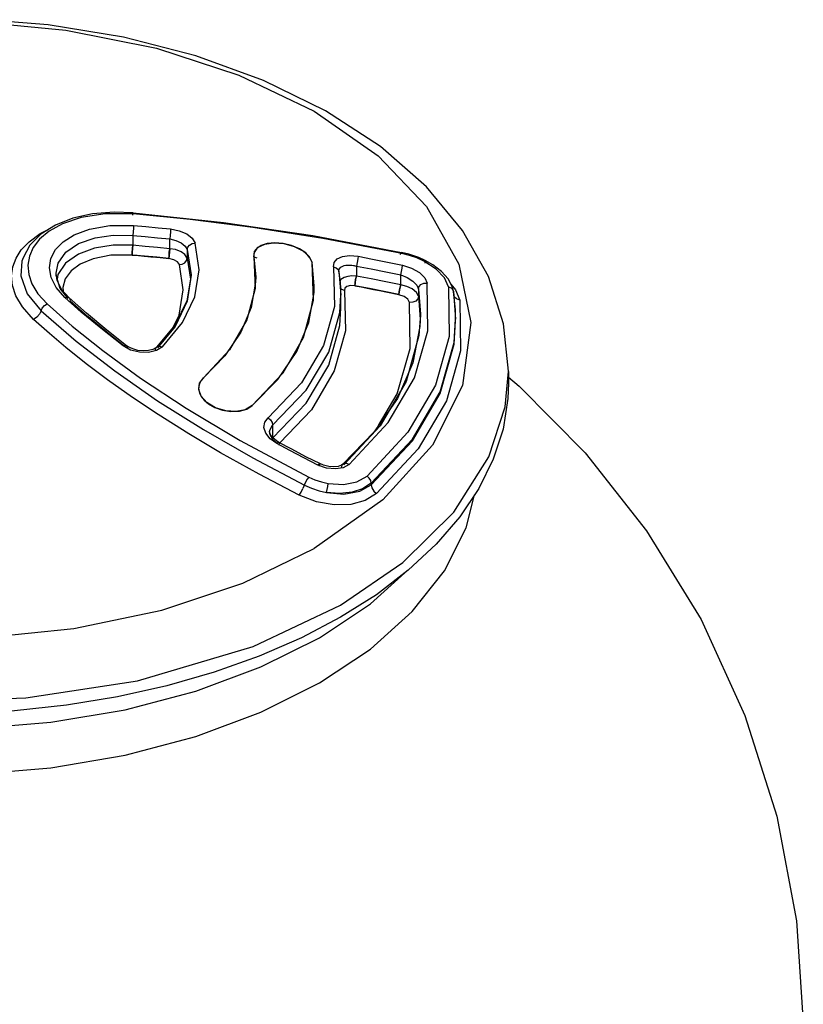
# Model space of a CAD drawing. Units: inches. Extents: x 0.4 to 16.6, y 0.6 to 10.4.
# Drawn here: x 12.8 to 13.7, y 6.3 to 7.4 of the extents above; entities that cross this region are included whole.
import ezdxf

# ---------------------------------------------------------------- set-up
doc = ezdxf.new("R2010")
doc.units = ezdxf.units.IN
doc.header["$LTSCALE"] = 0.935
doc.header["$MEASUREMENT"] = 0
doc.layers.get('0').update_dxf_attribs({"linetype": 'CONTINUOUS'})
doc.layers.add('02___PRT_ALL_AXES', color=7, linetype='CONTINUOUS')
doc.layers.add('AXIS', color=7, linetype='CONTINUOUS')

msp = doc.modelspace()

# ---------------------------------------------------------------- linework, layer by layer
at = {"color": 6, "linetype": 'CONTINUOUS'}
for p, q in [((12.8033, 7.4152), (12.7285, 7.4211)), ((12.7826, 7.1653), (12.7748, 7.151)), ((12.7748, 7.151), (12.7735, 7.147)), ((13.0367, 7.1519), (13.038, 7.116)), ((13.2124, 7.155), (13.2041, 7.1571)), ((12.9563, 7.1145), (12.9521, 7.1432)), ((13.1041, 7.1027), (13.1026, 7.1455)), ((13.2395, 7.1428), (13.2309, 7.1477)), ((12.8136, 7.1253), (12.8123, 7.1331)), ((13.1331, 7.1356), (13.133, 7.1358)), ((13.1344, 7.1266), (13.1331, 7.1356)), ((12.819, 7.1145), (12.8136, 7.1253)), ((13.1351, 7.1175), (13.1344, 7.1266)), ((13.1354, 7.1084), (13.1351, 7.1175)), ((13.2629, 7.1128), (13.2614, 7.1184)), ((12.8271, 7.1055), (12.819, 7.1145)), ((12.8467, 7.088), (12.8271, 7.1054)), ((13.038, 7.116), (13.0288, 7.0806)), ((13.1354, 7.0937), (13.1354, 7.1084)), ((13.2643, 7.1023), (13.2629, 7.1128)), ((12.9474, 7.075), (12.9263, 7.0496)), ((13.0288, 7.0806), (13.0091, 7.0464)), ((13.2654, 7.0795), (13.2654, 7.0812)), ((12.8942, 7.0499), (12.8923, 7.0512)), ((12.9263, 7.0496), (12.9253, 7.0487)), ((12.9219, 7.0469), (12.9171, 7.0456)), ((12.9253, 7.0487), (12.9219, 7.0469)), ((13.0091, 7.0464), (12.9794, 7.0146)), ((13.3254, 7.022), (13.3254, 7.0085)), ((13.1993, 6.9914), (13.1727, 6.953)), ((13.058, 6.9466), (13.0554, 6.9502)), ((13.1727, 6.953), (13.1376, 6.9169)), ((13.2113, 6.9531), (13.1649, 6.9033)), ((13.0621, 6.9431), (13.058, 6.9466)), ((13.0648, 6.9415), (13.0621, 6.9431)), ((13.0789, 6.934), (13.0648, 6.9415)), ((13.2231, 6.9343), (13.1757, 6.8834)), ((13.1156, 6.9156), (13.1113, 6.9174)), ((13.1361, 6.9158), (13.1321, 6.9143)), ((13.1376, 6.9169), (13.1361, 6.9158)), ((13.0427, 6.6989), (12.9917, 6.6806))]:
    msp.add_line(p, q, dxfattribs=at)
at = {"color": 9, "linetype": 'CONTINUOUS'}
for p, q in [((12.8994, 7.1762), (12.8994, 7.1652)), ((12.9413, 7.1612), (12.9413, 7.1723)), ((12.7745, 7.15), (12.7736, 7.1472)), ((12.9611, 7.1603), (12.9611, 7.1506)), ((12.9611, 7.1603), (12.9654, 7.1315)), ((12.9611, 7.1506), (12.9646, 7.1268)), ((13.0367, 7.1519), (13.0374, 7.1579)), ((13.0367, 7.1519), (13.04, 7.1509)), ((13.0993, 7.1523), (13.1026, 7.1455)), ((12.7736, 7.1472), (12.7735, 7.147)), ((13.1529, 7.1415), (13.1529, 7.1302)), ((13.2434, 7.1382), (13.2294, 7.1471)), ((12.8123, 7.1331), (12.8123, 7.1333)), ((12.8124, 7.1309), (12.8123, 7.1331)), ((12.817, 7.1162), (12.8124, 7.1309)), ((12.8144, 7.1319), (12.8134, 7.1265)), ((12.9654, 7.1315), (12.9654, 7.1314)), ((13.133, 7.1358), (13.1334, 7.1379)), ((13.1331, 7.1356), (13.133, 7.1358)), ((13.133, 7.1358), (13.133, 7.1358)), ((13.1331, 7.1356), (13.1354, 7.1084)), ((13.1331, 7.1356), (13.1331, 7.1356)), ((13.2031, 7.1201), (13.2031, 7.1315)), ((12.8223, 7.1059), (12.8124, 7.1172)), ((12.8262, 7.1047), (12.817, 7.1162)), ((13.2601, 7.1209), (13.2653, 7.1147)), ((12.8409, 7.0893), (12.8223, 7.1059)), ((12.8271, 7.1055), (12.8271, 7.1054)), ((12.8271, 7.1054), (12.8275, 7.105)), ((13.1354, 7.1084), (13.1354, 7.1084)), ((13.2232, 7.1154), (13.2232, 7.1072)), ((13.2232, 7.1154), (13.2254, 7.087)), ((13.2232, 7.1072), (13.2252, 7.0814)), ((13.2629, 7.1128), (13.2654, 7.0812)), ((13.2629, 7.1128), (13.2629, 7.1128)), ((13.2653, 7.1147), (13.2701, 7.1027)), ((12.8275, 7.105), (12.8282, 7.1022)), ((13.1354, 7.0937), (13.1354, 7.0937)), ((13.2254, 7.0868), (13.2238, 7.0626)), ((13.2254, 7.087), (13.2254, 7.0868)), ((13.2636, 7.0548), (13.2654, 7.0812)), ((13.2654, 7.0795), (13.2653, 7.0812)), ((13.2654, 7.0812), (13.2654, 7.0812)), ((13.2654, 7.0794), (13.2654, 7.0795)), ((13.2238, 7.0626), (13.2093, 7.0106)), ((12.8967, 7.0463), (12.8883, 7.0509)), ((12.8923, 7.0512), (12.8923, 7.0512)), ((12.9329, 7.05), (12.9262, 7.0457)), ((12.9263, 7.0496), (12.9273, 7.0503)), ((12.9263, 7.0496), (12.9263, 7.0496)), ((13.3217, 6.982), (13.3254, 7.022)), ((13.3254, 7.022), (13.3254, 7.0222)), ((13.2093, 7.0106), (13.1799, 6.9603)), ((13.0348, 6.9832), (13.0269, 6.9786)), ((13.0579, 6.9609), (13.0579, 6.9468)), ((13.1799, 6.9603), (13.1386, 6.916)), ((12.9793, 6.956), (13.0354, 6.9238)), ((13.0212, 6.9435), (13.0988, 6.9022)), ((13.0625, 6.9402), (13.0549, 6.9456)), ((13.0775, 6.9322), (13.0625, 6.9402)), ((13.0648, 6.9415), (13.0648, 6.9415)), ((13.0354, 6.9238), (13.094, 6.8931)), ((13.1191, 6.9123), (13.1093, 6.9158)), ((13.1376, 6.9169), (13.1376, 6.9169)), ((13.1447, 6.9165), (13.138, 6.9128)), ((13.1697, 6.8935), (13.1697, 6.8952)), ((13.183, 6.8763), (13.105, 6.821)), ((13.0358, 6.7099), (13.135, 6.7568))]:
    msp.add_line(p, q, dxfattribs=at)
at = {"color": 7, "linetype": 'CONTINUOUS'}
for p, q in [((12.899, 7.1614), (12.8987, 7.1573)), ((12.8987, 7.1571), (12.899, 7.1612)), ((12.899, 7.1612), (12.8994, 7.1652)), ((12.8994, 7.1652), (12.899, 7.1614)), ((12.9407, 7.1572), (12.9413, 7.1612)), ((12.9413, 7.1612), (12.9408, 7.1574)), ((12.8987, 7.1573), (12.8986, 7.1539)), ((12.8986, 7.154), (12.8987, 7.1571)), ((12.9404, 7.1534), (12.9403, 7.1501)), ((12.9403, 7.15), (12.9404, 7.1532)), ((12.9408, 7.1574), (12.9404, 7.1534)), ((12.9404, 7.1532), (12.9407, 7.1572)), ((13.1389, 7.1421), (13.143, 7.1427)), ((13.1389, 7.1421), (13.1409, 7.1425)), ((13.143, 7.1427), (13.1478, 7.1425)), ((13.1454, 7.1427), (13.1477, 7.1425)), ((13.1478, 7.1425), (13.1529, 7.1415)), ((13.152, 7.1263), (13.1529, 7.1302)), ((13.1529, 7.1302), (13.152, 7.1265)), ((13.1514, 7.1225), (13.1511, 7.1191)), ((13.1511, 7.1192), (13.1514, 7.1223)), ((13.152, 7.1265), (13.1514, 7.1225)), ((13.1514, 7.1223), (13.152, 7.1263)), ((13.2021, 7.1164), (13.2014, 7.1124)), ((13.2021, 7.1162), (13.2031, 7.1201)), ((13.2031, 7.1201), (13.2021, 7.1164)), ((13.2014, 7.1124), (13.2011, 7.1091)), ((13.2011, 7.109), (13.2014, 7.1122)), ((13.2014, 7.1122), (13.2021, 7.1162)), ((13.0549, 6.9562), (13.0579, 6.9609)), ((13.0549, 6.9562), (13.0579, 6.9609)), ((13.0545, 6.9536), (13.0549, 6.9562)), ((13.0545, 6.9537), (13.0549, 6.9562)), ((13.055, 6.9502), (13.0545, 6.9537)), ((13.0585, 6.944), (13.055, 6.9502)), ((13.0633, 6.9399), (13.0585, 6.944))]:
    msp.add_line(p, q, dxfattribs=at)
at = {"color": 40, "linetype": 'CONTINUOUS'}
for p, q in [((12.8986, 7.1539), (12.8986, 7.154)), ((12.9403, 7.1501), (12.9403, 7.15)), ((13.1511, 7.1191), (13.1511, 7.1192)), ((13.2011, 7.1091), (13.2011, 7.109))]:
    msp.add_line(p, q, dxfattribs=at)
at = {"color": 9, "linetype": 'CONTINUOUS'}
for points in [[(12.7406, 7.417), (12.8234, 7.4092), (12.9261, 7.3886), (13.0196, 7.3581), (13.105, 7.3171)], [(13.105, 7.3171), (13.1774, 7.2666), (13.2323, 7.2092), (13.269, 7.1437), (13.2828, 7.0775), (13.273, 7.006), (13.2392, 6.9384), (13.183, 6.8763)], [(12.8999, 7.2007), (12.8679, 7.2009), (12.8407, 7.1966), (12.8197, 7.1895), (12.8044, 7.181), (12.7936, 7.1719), (12.7865, 7.1627), (12.7821, 7.1528), (12.7803, 7.1424), (12.7813, 7.1319), (12.7849, 7.1212), (12.7916, 7.1102), (12.8022, 7.0985)], [(12.8997, 7.202), (12.8995, 7.2015), (12.8991, 7.1993)], [(12.8999, 7.2007), (12.8997, 7.2019), (12.8997, 7.202)], [(12.8124, 7.1172), (12.8067, 7.1284), (12.8048, 7.1394), (12.8065, 7.1502), (12.8118, 7.1602), (12.8205, 7.1692), (12.833, 7.1771), (12.8502, 7.1835), (12.8732, 7.1875), (12.9002, 7.1875)], [(12.9002, 7.1875), (12.9001, 7.1844), (12.8998, 7.1803), (12.8994, 7.1762)], [(12.9422, 7.1836), (12.9422, 7.1805), (12.9418, 7.1764), (12.9413, 7.1723)], [(12.9422, 7.1836), (12.9519, 7.1816), (12.9605, 7.178), (12.9668, 7.1731), (12.9701, 7.1676)], [(12.7868, 7.0811), (12.7742, 7.0952), (12.7667, 7.1079), (12.7629, 7.1195), (12.7619, 7.1303), (12.7633, 7.1407), (12.767, 7.1506), (12.7729, 7.16), (12.7817, 7.1692), (12.7942, 7.1783), (12.8018, 7.1821)], [(12.8379, 7.1671), (12.8567, 7.1737), (12.8772, 7.1766), (12.8994, 7.1762)], [(12.9413, 7.1723), (12.948, 7.1707), (12.9542, 7.1678), (12.9587, 7.1642), (12.9611, 7.1603)], [(12.8123, 7.1333), (12.8147, 7.145), (12.8234, 7.1573), (12.8379, 7.1671)], [(12.8994, 7.1652), (12.8771, 7.1652), (12.8557, 7.1617), (12.8379, 7.1551)], [(12.9611, 7.1506), (12.9585, 7.1546), (12.9541, 7.1578), (12.9479, 7.1602), (12.9413, 7.1612)], [(12.9611, 7.1603), (12.9617, 7.163), (12.9637, 7.1654), (12.9666, 7.1671), (12.9701, 7.1676)], [(13.0374, 7.1579), (13.0416, 7.1629), (13.049, 7.1664), (13.059, 7.1679), (13.0707, 7.1671), (13.0823, 7.1639), (13.0923, 7.1587), (13.0993, 7.1523)], [(12.8379, 7.1551), (12.8231, 7.1447), (12.8144, 7.1319)], [(12.8986, 7.1539), (12.8744, 7.1538), (12.8545, 7.1498), (12.8398, 7.1436), (12.8295, 7.136), (12.8228, 7.127), (12.8199, 7.1171), (12.8202, 7.1132)], [(12.9521, 7.1432), (12.9499, 7.1462), (12.9457, 7.1487), (12.9403, 7.15)], [(12.9521, 7.1432), (12.9554, 7.1437), (12.9582, 7.1453), (12.9603, 7.1477), (12.9611, 7.1506)], [(13.1269, 7.1407), (13.1275, 7.1457), (13.1309, 7.1498), (13.137, 7.1525), (13.1452, 7.1535), (13.1547, 7.1527)], [(13.1547, 7.1527), (13.1545, 7.1496), (13.1539, 7.1455), (13.1529, 7.1415)], [(13.2026, 7.1546), (13.2035, 7.1566), (13.2041, 7.1571)], [(13.2041, 7.1571), (13.2042, 7.1571), (13.2045, 7.1558)], [(13.2294, 7.1471), (13.2215, 7.1507), (13.2131, 7.1536), (13.2045, 7.1558)], [(12.7735, 7.147), (12.7724, 7.1303), (12.7795, 7.11), (12.7953, 7.0908)], [(13.1269, 7.1407), (13.1301, 7.1397), (13.1323, 7.1376), (13.1331, 7.1356)], [(13.1334, 7.1379), (13.1354, 7.1404), (13.1389, 7.1421)], [(13.2031, 7.1315), (13.2041, 7.1352), (13.2049, 7.1393), (13.2051, 7.1426)], [(13.2051, 7.1426), (13.2155, 7.1393), (13.2244, 7.1343), (13.2305, 7.1283), (13.2333, 7.1223)], [(13.2309, 7.1477), (13.2308, 7.1478), (13.2294, 7.1471)], [(13.231, 7.1447), (13.2313, 7.1469), (13.2309, 7.1477)], [(12.9654, 7.1314), (12.9608, 7.1016), (12.9472, 7.0731), (12.9272, 7.0488)], [(13.1389, 7.1285), (13.1354, 7.1262), (13.1345, 7.1249)], [(13.1529, 7.1302), (13.1476, 7.1304), (13.1431, 7.1298), (13.1389, 7.1285)], [(13.2031, 7.1201), (13.1864, 7.1235), (13.1697, 7.1269), (13.1529, 7.1302)], [(13.2031, 7.1315), (13.2105, 7.1285), (13.2169, 7.1244), (13.2213, 7.1197), (13.2232, 7.1154)], [(13.2573, 7.1179), (13.2529, 7.1281), (13.2434, 7.1382)], [(13.1511, 7.1191), (13.1462, 7.1194), (13.1422, 7.1185), (13.1398, 7.1166), (13.1393, 7.114)], [(13.2232, 7.1072), (13.2209, 7.1117), (13.2162, 7.1157), (13.2102, 7.1184), (13.2031, 7.1201)], [(13.2232, 7.1154), (13.2239, 7.1183), (13.2261, 7.1207), (13.2295, 7.1222), (13.2333, 7.1223)], [(13.2573, 7.1179), (13.2602, 7.1168), (13.2622, 7.1147), (13.2629, 7.1128)], [(12.8223, 7.1059), (12.8253, 7.1063), (12.8271, 7.1055)], [(13.0579, 6.9609), (13.0959, 7.0008), (13.1215, 7.0437), (13.1341, 7.0888), (13.1354, 7.1084)], [(13.1393, 7.114), (13.1362, 7.1151), (13.1352, 7.116)], [(13.2131, 7.1003), (13.2112, 7.1038), (13.2069, 7.1069), (13.2011, 7.109)], [(13.2232, 7.1072), (13.2224, 7.1043), (13.2202, 7.1019), (13.2169, 7.1005), (13.2131, 7.1003)], [(13.2701, 7.1027), (13.2664, 7.1042), (13.2639, 7.1068), (13.2636, 7.1077)], [(12.7953, 7.0908), (12.7967, 7.0939), (12.7991, 7.0967), (12.8022, 7.0985)], [(12.8022, 7.0985), (12.8306, 7.0735), (12.8654, 7.0456)], [(12.8911, 7.0497), (12.8703, 7.066), (12.8486, 7.0841), (12.8282, 7.1022)], [(12.7953, 7.0908), (12.7936, 7.0869), (12.7906, 7.0834), (12.7868, 7.0811)], [(12.7953, 7.0908), (12.835, 7.0564), (12.8788, 7.0226), (12.9274, 6.9888), (12.9793, 6.956)], [(12.8883, 7.0509), (12.8629, 7.0709), (12.8409, 7.0893)], [(13.0582, 6.9465), (13.0959, 6.9861), (13.1215, 7.029), (13.1341, 7.0742), (13.1354, 7.0937)], [(12.9987, 6.9297), (12.9627, 6.9511), (12.9279, 6.973), (12.8988, 6.9926), (12.8708, 7.0125), (12.8465, 7.0308), (12.8234, 7.0492), (12.8047, 7.0651), (12.7868, 7.0811)], [(13.1697, 6.8935), (13.2163, 6.9434), (13.2478, 6.9969), (13.2636, 7.0531), (13.2654, 7.0794)], [(12.8923, 7.0512), (12.8911, 7.0516), (12.8883, 7.0509)], [(12.8933, 7.048), (12.8929, 7.0505), (12.8923, 7.0512)], [(12.925, 7.0462), (12.9256, 7.0487), (12.9263, 7.0496)], [(12.9273, 7.0503), (12.9299, 7.0508), (12.9329, 7.05)], [(13.1697, 6.8952), (13.2163, 6.9452), (13.2478, 6.9987), (13.2636, 7.0548)], [(12.8654, 7.0456), (12.9081, 7.0144), (12.9597, 6.9802), (13.0212, 6.9435)], [(12.9262, 7.0457), (12.9171, 7.0435), (12.9068, 7.0437), (12.8967, 7.0463)], [(12.9741, 7.0014), (12.975, 7.0085), (12.9794, 7.0146)], [(12.9834, 6.9866), (12.9769, 6.9938), (12.9741, 7.0014)], [(13.0269, 6.9786), (13.0164, 6.9765), (13.0047, 6.9773), (12.9931, 6.9808), (12.9834, 6.9866)], [(13.135, 6.7568), (13.2056, 6.8051), (13.2635, 6.8624), (13.3032, 6.925), (13.3217, 6.982)], [(13.0549, 6.9456), (13.05, 6.9518), (13.048, 6.9583), (13.049, 6.9643), (13.0527, 6.9693)], [(13.0527, 6.9693), (13.0554, 6.967), (13.0572, 6.9641), (13.0579, 6.9609)], [(13.0625, 6.9402), (13.0642, 6.9416), (13.0648, 6.9415)], [(13.0648, 6.9415), (13.0651, 6.941), (13.0648, 6.9385)], [(13.0881, 6.8817), (13.0425, 6.9053), (12.9987, 6.9297)], [(13.1093, 6.9158), (13.0932, 6.924), (13.0775, 6.9322)], [(13.1113, 6.9174), (13.1109, 6.9173), (13.1093, 6.9158)], [(13.111, 6.9144), (13.1115, 6.9168), (13.1113, 6.9174)], [(13.1362, 6.9134), (13.1368, 6.916), (13.1376, 6.9169)], [(13.1376, 6.9169), (13.1387, 6.9176), (13.1415, 6.9178), (13.1447, 6.9165)], [(13.138, 6.9128), (13.1291, 6.9113), (13.1191, 6.9123)], [(13.0988, 6.9022), (13.097, 6.8996), (13.0953, 6.8964), (13.0923, 6.889)], [(13.094, 6.8931), (13.1021, 6.8895), (13.1105, 6.8867), (13.1191, 6.8847)], [(13.1697, 6.8952), (13.1598, 6.8889), (13.1479, 6.885), (13.1337, 6.8836), (13.1191, 6.8847)], [(13.1191, 6.8847), (13.1198, 6.888), (13.1205, 6.8916), (13.1208, 6.8948)], [(13.1191, 6.8847), (13.1387, 6.8828), (13.1566, 6.886), (13.1697, 6.8935)], [(13.1208, 6.8948), (13.1381, 6.8937), (13.1533, 6.8967), (13.1649, 6.9033)], [(13.1697, 6.8952), (13.1691, 6.8982), (13.1674, 6.901), (13.1649, 6.9033)], [(13.1697, 6.8935), (13.1704, 6.8898), (13.1725, 6.8863), (13.1757, 6.8834)], [(13.0881, 6.8817), (13.0902, 6.885), (13.0923, 6.889)], [(13.1757, 6.8834), (13.1629, 6.8755), (13.1465, 6.8711), (13.1275, 6.8706), (13.1075, 6.8742), (13.0881, 6.8817)], [(12.2458, 6.821), (12.3269, 6.7817), (12.4186, 6.7512), (12.5182, 6.7302), (12.6225, 6.7196), (12.7284, 6.7196), (12.8326, 6.7302), (12.9322, 6.7512), (13.0239, 6.7817), (13.105, 6.821)], [(12.2918, 6.7192), (12.3941, 6.6839), (12.5182, 6.6581), (12.6508, 6.6472), (12.7781, 6.6516), (12.9046, 6.671), (13.0358, 6.7099)]]:
    msp.add_lwpolyline(points, dxfattribs=at)
at = {"color": 6, "linetype": 'CONTINUOUS'}
for points in [[(13.118, 7.3177), (13.0477, 7.3521), (12.9709, 7.38), (12.8889, 7.4011), (12.8033, 7.4152)], [(13.3254, 7.0222), (13.3197, 7.076), (13.3025, 7.1296), (13.2733, 7.1818), (13.2323, 7.2314), (13.1801, 7.2771), (13.118, 7.3177)], [(12.8997, 7.202), (12.8781, 7.2027), (12.8537, 7.2007), (12.8313, 7.1958), (12.8115, 7.1881), (12.7951, 7.1778), (12.7826, 7.1653)], [(12.8997, 7.202), (13.002, 7.1911), (13.1036, 7.1762), (13.2041, 7.1571)], [(13.2045, 7.1558), (13.1149, 7.173), (13.0353, 7.1854), (12.9643, 7.1944), (12.8999, 7.2007)], [(12.9002, 7.1875), (12.9139, 7.1863), (12.9279, 7.185), (12.9422, 7.1836)], [(12.8994, 7.1762), (12.9134, 7.175), (12.9273, 7.1737), (12.9413, 7.1723)], [(12.9413, 7.1612), (12.9273, 7.1626), (12.9134, 7.1639), (12.8994, 7.1652)], [(12.9329, 7.05), (12.9556, 7.0774), (12.9696, 7.1067), (12.9745, 7.1371), (12.9701, 7.1676)], [(13.1547, 7.1527), (13.1712, 7.1495), (13.188, 7.1461), (13.2051, 7.1426)], [(13.2309, 7.1477), (13.2235, 7.1511), (13.2124, 7.155)], [(13.1269, 7.1407), (13.1279, 7.0958), (13.1157, 7.0516), (13.0905, 7.009), (13.0527, 6.9693)], [(13.1529, 7.1415), (13.1697, 7.1383), (13.1864, 7.1349), (13.2031, 7.1315)], [(13.2614, 7.1184), (13.2568, 7.127), (13.2494, 7.1353), (13.2395, 7.1428)], [(12.9654, 7.1315), (12.9607, 7.1021), (12.9474, 7.075)], [(13.1447, 6.9165), (13.1889, 6.9639), (13.2188, 7.0147), (13.2339, 7.068), (13.2333, 7.1223)], [(13.2573, 7.1179), (13.2579, 7.0618), (13.2425, 7.0065), (13.2113, 6.9531)], [(12.9451, 7.0721), (12.9517, 7.0859), (12.9563, 7.1145)], [(13.1393, 7.114), (13.1404, 7.0679), (13.1278, 7.0225), (13.1019, 6.9786), (13.066, 6.9409)], [(13.0348, 6.9832), (13.0697, 7.0205), (13.093, 7.0606), (13.1041, 7.1027)], [(13.1779, 6.9605), (13.1992, 6.9967), (13.2137, 7.0481), (13.2131, 7.1003)], [(13.2701, 7.1027), (13.2708, 7.0453), (13.2551, 6.9888), (13.2231, 6.9343)], [(13.2654, 7.0812), (13.2651, 7.0918), (13.2643, 7.1023)], [(12.8923, 7.0512), (12.8699, 7.0687), (12.8467, 7.088)], [(13.2254, 7.087), (13.2249, 7.073), (13.2168, 7.0316), (13.1993, 6.9914)], [(12.9171, 7.0456), (12.9113, 7.0452), (12.9051, 7.0459), (12.8993, 7.0475), (12.8942, 7.0499)], [(13.3254, 7.0085), (13.3247, 6.9911), (13.3192, 6.9566), (13.3081, 6.9225), (13.2917, 6.8892), (13.27, 6.8569), (13.2432, 6.8259), (13.2116, 6.7964), (13.1755, 6.7687), (13.135, 6.7431)], [(13.0554, 6.9502), (13.0545, 6.9533), (13.0545, 6.9537)], [(13.1113, 6.9174), (13.0964, 6.9249), (13.0789, 6.934)], [(13.1321, 6.9143), (13.1271, 6.9137), (13.1215, 6.9141), (13.1156, 6.9156)], [(13.0988, 6.9022), (13.1059, 6.8991), (13.1133, 6.8966), (13.1208, 6.8948)], [(13.135, 6.7431), (13.0907, 6.7198), (13.0427, 6.6989)], [(12.9917, 6.6806), (12.9379, 6.6652), (12.882, 6.6527), (12.8242, 6.6432), (12.7652, 6.6368), (12.7054, 6.6336), (12.6454, 6.6336), (12.5856, 6.6368), (12.5266, 6.6432), (12.4688, 6.6527), (12.4128, 6.6652), (12.3591, 6.6806)]]:
    msp.add_lwpolyline(points, dxfattribs=at)
at = {"color": 40, "linetype": 'CONTINUOUS'}
for points in [[(12.8986, 7.154), (12.9057, 7.1534), (12.9123, 7.1528)], [(12.9116, 7.1528), (12.9044, 7.1534), (12.8986, 7.1539)], [(12.9255, 7.1514), (12.9184, 7.1521), (12.9121, 7.1527)], [(12.9125, 7.1528), (12.9198, 7.1521), (12.9262, 7.1515)], [(12.9403, 7.15), (12.9331, 7.1507), (12.926, 7.1514)], [(12.9264, 7.1515), (12.9337, 7.1508), (12.9403, 7.1501)], [(13.1511, 7.1192), (13.1581, 7.1179), (13.1651, 7.1165), (13.1721, 7.1151), (13.1791, 7.1137), (13.1861, 7.1123), (13.2011, 7.1091)], [(13.1671, 7.116), (13.1601, 7.1174), (13.1511, 7.1191)], [(13.1838, 7.1126), (13.1768, 7.114), (13.1674, 7.1159)], [(13.2011, 7.109), (13.1942, 7.1105), (13.1872, 7.1119), (13.1841, 7.1125)]]:
    msp.add_lwpolyline(points, dxfattribs=at)
at = {"color": 7, "linetype": 'CONTINUOUS'}
for points in [[(12.9403, 7.1501), (12.9264, 7.1515), (12.9125, 7.1528), (12.8986, 7.154)], [(12.9403, 7.15), (12.926, 7.1514), (12.9121, 7.1527), (12.8986, 7.1539)], [(13.1409, 7.1425), (13.143, 7.1427), (13.1454, 7.1427)], [(13.1477, 7.1425), (13.1502, 7.1421), (13.1529, 7.1415)], [(13.2011, 7.1091), (13.1845, 7.1126), (13.1678, 7.116), (13.1511, 7.1192)], [(13.2011, 7.109), (13.1841, 7.1125), (13.1674, 7.1159), (13.1511, 7.1191)]]:
    msp.add_lwpolyline(points, dxfattribs=at)
at = {"layer": '02___PRT_ALL_AXES', "color": 7, "linetype": 'CONTINUOUS'}
msp.add_lwpolyline([(13.3254, 7.0153), (13.3375, 7.0054), (13.4123, 6.9296), (13.482, 6.8411), (13.5438, 6.7404), (13.5935, 6.6318), (13.6298, 6.5175), (13.6521, 6.3988), (13.6597, 6.2771)], dxfattribs=at)
at = {"layer": 'AXIS', "color": 7, "linetype": 'CONTINUOUS'}
for p, q in [((13.0398, 7.1614), (13.037, 7.157)), ((13.037, 7.157), (13.0366, 7.1539)), ((13.0366, 7.1539), (13.0367, 7.1519)), ((13.0367, 7.1519), (13.0388, 7.1295)), ((13.105, 7.1191), (13.1026, 7.1455)), ((13.0286, 6.9793), (13.0348, 6.9832)), ((13.1687, 6.7583), (13.2077, 6.7933)), ((13.1111, 6.7199), (13.1687, 6.7583))]:
    msp.add_line(p, q, dxfattribs=at)
for points in [[(13.1026, 7.1455), (13.1002, 7.151), (13.0954, 7.1564), (13.0883, 7.1611), (13.0794, 7.1649), (13.0698, 7.1672), (13.0603, 7.168), (13.0517, 7.1671), (13.0448, 7.1649), (13.0398, 7.1614)], [(13.0388, 7.1295), (13.0386, 7.1231), (13.0337, 7.0944), (13.022, 7.0665), (13.0038, 7.0397), (12.9794, 7.0146)], [(13.0348, 6.9832), (13.0637, 7.0128), (13.0852, 7.0446), (13.099, 7.0776), (13.1048, 7.1115), (13.105, 7.1191)], [(12.9794, 7.0146), (12.9768, 7.0117), (12.975, 7.0084), (12.9741, 7.0049), (12.974, 7.0032)], [(12.974, 7.0032), (12.9741, 7.0012), (12.9751, 6.9975), (12.977, 6.9936)], [(12.977, 6.9936), (12.9803, 6.9895), (12.9853, 6.9853), (12.9923, 6.9812), (13.0009, 6.9781), (13.0106, 6.9765), (13.0202, 6.9769), (13.0286, 6.9793)], [(13.1111, 6.6685), (13.1687, 6.7069), (13.2162, 6.7496), (13.2527, 6.7957), (13.2775, 6.8444), (13.2868, 6.8819)], [(12.1431, 6.7933), (12.1822, 6.7583), (12.2397, 6.7199), (12.3062, 6.6867), (12.3801, 6.6593), (12.4601, 6.6382), (12.5444, 6.6239), (12.6314, 6.6167), (12.7194, 6.6167), (12.8064, 6.6239), (12.8907, 6.6382), (12.9707, 6.6593)], [(12.1346, 6.7496), (12.1822, 6.7069), (12.2397, 6.6685), (12.3062, 6.6353), (12.3801, 6.6078), (12.4601, 6.5867), (12.5444, 6.5724), (12.6314, 6.5652), (12.7194, 6.5652), (12.8064, 6.5724), (12.8907, 6.5867), (12.9707, 6.6078)], [(12.9707, 6.6593), (13.0446, 6.6867), (13.1111, 6.7199)], [(12.9707, 6.6078), (13.0446, 6.6353), (13.1111, 6.6685)]]:
    msp.add_lwpolyline(points, dxfattribs=at)

doc.saveas('drawing.dxf')
